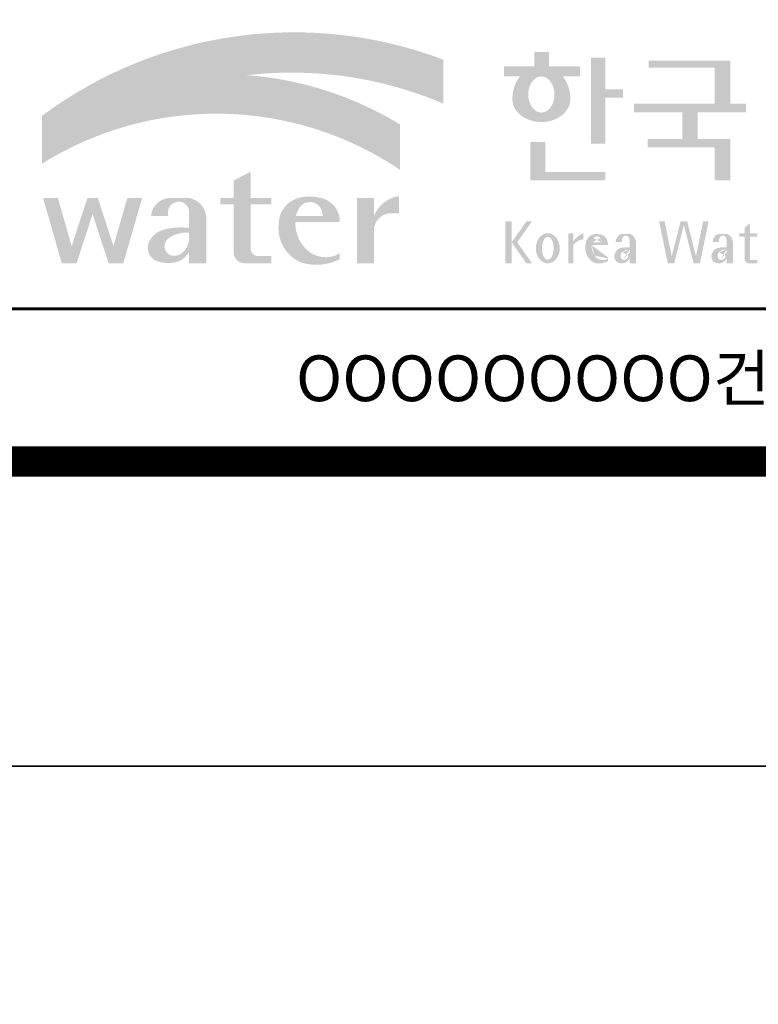
# Model space of a CAD drawing. Units: inches. Extents: x 0 to 80973, y -157779 to 10093.
# Drawn here: x 6729 to 8191, y -32727 to -30777 of the extents above; entities that cross this region are included whole.
import ezdxf
from ezdxf.enums import TextEntityAlignment as Align

# ---------------------------------------------------------------- set-up
doc = ezdxf.new("R2010")
doc.units = ezdxf.units.IN
doc.header["$MEASUREMENT"] = 0
doc.layers.add('도곽', color=7, linetype='Continuous')
doc.styles.add('굴림체', font='GulimChe.ttf')

# ---------------------------------------------------------------- blocks, each defined once
blk = doc.blocks.new('도곽')
at = {"layer": '도곽'}
h = blk.add_hatch(color=30, dxfattribs=at)
h.set_gradient(color1=(244, 104, 11), color2=(216, 199, 14), tint=1)
h.paths.add_polyline_path([(95.82421212403219, 47.50831483215038), (95.82421212403219, 50.39304416169065, 0.2558825531246852), (69.51643609495599, 46.71019566324716), (69.51643609495599, 46.13649712534274, -0.1573875066005741), (82.96326407686806, 49.37312897740807, -0.1301350622072804)])
h = blk.add_hatch(color=0, dxfattribs=at)
edge = h.paths.add_edge_path()
edge.add_line((103.6595461267419, 49.28589047581076), (104.7943061699183, 49.28589047581076))
edge.add_line((104.7943061698892, 49.28589047581076), (104.7943061698892, 49.94261597522595))
edge.add_line((104.7943061698892, 49.94261597522595), (102.7521706609835, 49.94261597522595))
edge.add_line((102.7521706609544, 49.94261597522595), (102.7521706609544, 50.89862955742169))
edge.add_line((102.7521706609544, 50.89862955743624), (101.7953660311899, 50.89862955743624))
edge.add_line((101.795366031219, 50.89862955743624), (101.795366031219, 49.9426159752405))
edge.add_line((101.795366031219, 49.94261597522595), (99.8103534719115, 49.94261597522595))
edge.add_line((99.8103534719406, 49.94261597522595), (99.8103534719406, 49.28589047582531))
edge.add_line((99.8103534719406, 49.28589047581076), (100.8446054589725, 49.28589047581076))
edge.add_arc((102.6133245869854, 47.88354869196368), 2.257195125084776, 141.590604999819, 182.3076016954814)
edge.add_ellipse((102.2520757928863, 47.79266417508947), major_axis=(-1.894115885276263, 0), ratio=0.788350022488286, start_angle=0, end_angle=11.47522308131007)
edge.add_ellipse((102.2520757928863, 47.79266417508947), major_axis=(-1.894115885276263, 0), ratio=0.788350022488286, start_angle=11.47522308131007, end_angle=34.60044347159182)
edge.add_ellipse((102.2520757928863, 47.79266417508947), major_axis=(-1.894115885276263, 0), ratio=0.788350022488286, start_angle=34.60044347159182, end_angle=62.0779833149875)
edge.add_ellipse((102.2520757928863, 47.79266417508947), major_axis=(-1.894115885276263, 0), ratio=0.788350022488286, start_angle=62.0779833149875, end_angle=117.9220166850125)
edge.add_ellipse((102.2520757928863, 47.79266417508947), major_axis=(-1.894115885276263, 0), ratio=0.788350022488286, start_angle=117.9220166850125, end_angle=145.3995565284082)
edge.add_ellipse((102.2520757928863, 47.79266417508947), major_axis=(-1.894115885276263, 0), ratio=0.788350022488286, start_angle=145.3995565284082, end_angle=168.52477691869)
edge.add_ellipse((102.2520757928863, 47.79266417508947), major_axis=(-1.894115885276263, 0), ratio=0.788350022488286, start_angle=168.52477691869, end_angle=180)
edge.add_arc((101.8908269986708, 47.88354869196368), 2.257195125084776, 357.6923983045217, 398.4093950001813)
edge = h.paths.add_edge_path(flags=16)
edge.add_ellipse((102.2520757928863, 48.10252308025551), major_axis=(0, -1.183367395577347), ratio=0.7275526906039089, start_angle=0, end_angle=360)
for points in [[(106.4535674514912, 50.5136816180387), (105.506509912156, 50.5136816180387), (105.506509912156, 44.88785968692568), (106.4535674514912, 44.88785968692568), (106.4535674514912, 47.90037459893969), (107.6072557414439, 47.90037459893969), (107.6072557414439, 48.43402017380171), (106.4535674514912, 48.43402017380171)], [(114.6395296655677, 50.31946894618918), (109.2843492177629, 50.31946894618918), (109.2843492177629, 49.85695611866717), (113.6235948740062, 49.85695611866717), (113.6235948740062, 47.49559552552122), (108.3200722327304, 47.49559552552122), (108.3200722327304, 46.94473544674869), (111.4884104541701, 46.94473544674869), (111.4884104541701, 45.18886917495578), (109.2326914112049, 45.18886917495578), (109.2326914112049, 44.63800909622691), (113.6235948740062, 44.63800909622691), (113.6235948740062, 42.46771900291091), (114.6395296655677, 42.46771900291091), (114.6395296655677, 45.18886917495578), (112.5043452457024, 45.18886917495578), (112.5043452457024, 46.94473544674869), (115.673635377126, 46.94473544674869), (115.673635377126, 47.49559552552122), (114.6395296655677, 47.49559552552122)], [(102.5103636261623, 44.99114535390285), (101.5288677627826, 44.99114535390285), (101.5288677627826, 42.46771900291091), (106.4535674514912, 42.46771900291091), (106.4535674514912, 43.01149282440778), (102.5103636261623, 43.01149282440778)], [(83.18869469953583, 40.90199468535897), (84.5440446263377, 40.90199468535897), (84.5440446263377, 41.314650019813), (83.18869469953583, 41.314650019813), (83.18869469953583, 43.04444239447943), (82.0674028510542, 42.45200645396139), (82.0674028510542, 41.314650019813), (81.19723139695938, 41.314650019813), (81.19723139695938, 40.90199468535897), (82.0674028510542, 40.90199468535897), (82.0674028510542, 37.72724530079753, 0.3871324108150491), (82.78151561565696, 37.03956397550823), (84.5440446263377, 37.03956397550823), (84.5440446263377, 37.51609743995536), (83.58928132911328, 37.51609743995536, -0.3685808227837233), (83.18869469953583, 37.97385828432047)], [(91.27700403127469, 39.38899415951923, -0.3350945456690266), (92.36371821312, 40.31936121024077), (92.92777108626555, 40.31936121024077), (92.92777108626555, 41.44200417104761, 0.2720659741507071), (91.27700403127469, 40.1346810372273), (91.27700403127469, 41.314650019813), (90.15571218279305, 41.314650019813), (90.15571218279305, 37.03956397550823), (91.27700403127469, 37.03956397550823)], [(72.82668396325548, 40.25983019889858), (73.87652297086547, 37.03956397550823), (74.84519500301334, 37.03956397550823), (76.07318574846371, 41.314650019813), (75.10451371631584, 41.314650019813), (74.19866648320689, 38.16106366029302), (73.17056577834532, 41.314650019813), (72.48280214816563, 41.314650019813), (71.45470144333316, 38.16106366029302), (70.54885421016601, 41.314650019813), (69.58018217807634, 41.314650019813), (70.8081729234685, 37.03956397550823), (71.77684495561638, 37.03956397550823)], [(111.8088211855932, 39.79287707675425), (111.3847358704218, 39.79287707675425), (110.8036417854449, 37.49229796432368), (110.3311481668928, 39.79287707675425), (109.9733258623595, 39.79287707675425), (110.5409124686115, 37.02928866059696), (110.9606365004286, 37.02928866059696), (111.596778527993, 39.54780519541995), (112.2329205554991, 37.02928866059696), (112.6526445873163, 37.02928866059696), (113.2202311935683, 39.79287707675425), (112.8624088890641, 39.79287707675425), (112.3899152704829, 37.49229796432368)]]:
    blk.add_hatch(color=0, dxfattribs=at).paths.add_polyline_path(points)
h = blk.add_hatch(color=154, dxfattribs=at)
h.set_gradient(color1=(20, 65, 144), color2=(43, 95, 227), tint=1)
h.paths.add_polyline_path([(82.96326407686806, 49.37312897740807, 0.1573875066005742), (69.51643609495599, 46.13649712534274), (69.51643609495599, 43.57004646890741, -0.1473481878471536)])
h = blk.add_hatch(color=140, dxfattribs=at)
h.set_gradient(color1=(36, 200, 255), color2=(23, 124, 207), tint=1)
h.paths.add_polyline_path([(92.97639243210082, 43.1734573880461), (92.97639243210082, 46.14536936162798, 0.1184631235968395), (82.96326407686806, 49.37312897740807, 0.1473481878471537), (69.51643609495599, 43.57004646890741, -0.2959889566560759)])
h = blk.add_hatch(color=0, dxfattribs=at)
h.paths.add_polyline_path([(89.03451780533882, 39.73783609533743), (89.03451780533882, 39.8632883067406, 0.359298609617265), (87.70386654652188, 41.33307535453818, 0.1327920640267463), (86.31334067355724, 41.314650019813, 0.3292738302664531), (85.0386133123969, 39.67582218793572, 0.334155574497793), (86.45737950528505, 37.1033460410475, 0.2029690755530293), (89.03451780533882, 37.30366681343762), (89.03451780533882, 37.68803166667234, -0.3575865959073477), (86.7702190886042, 38.01784445010011, -0.1892062129454309), (86.11871522107626, 39.73783609533743)])
h.paths.add_polyline_path([(86.15498647520084, 40.1346810372273, -0.1073246715023139), (86.48703217906527, 40.80549310004457, -0.3963670568885588), (87.63353528773527, 40.84246650023155, -0.19139496943323), (87.9129697058082, 40.1346810372273)], flags=16)
h = blk.add_hatch(color=0, dxfattribs=at)
h.paths.add_polyline_path([(80.27679589296108, 40.1346810372273, 0.3309299853562227), (79.15550404447944, 41.314650019813), (77.77847883298759, 41.314650019813, 0.3469725483434933), (76.65718698456416, 40.1346810372273), (77.77847883298759, 40.1346810372273), (77.77847883298759, 40.45135187003356, -0.9059262694084765), (79.15550404447944, 40.45135187003356), (79.15550404447944, 39.35518180166432, 0.09044979183917169), (77.49116812848601, 39.24247860450882, 0.2590565373436808), (76.47413934407754, 38.28972692190322, 0.3074550771682316), (76.85932213360442, 37.26261050742355, 0.1394530657356245), (77.96947483670314, 37.05141767352356, 0.270485079602352), (79.15550404447944, 37.80104547712139), (79.15550404447944, 37.03956397550823), (80.27679589296108, 37.03956397550823)])
h.paths.add_polyline_path([(79.15550404447944, 39.04675172294841), (79.15550404447944, 38.50987278426359, -0.03686910701342455), (78.9737934323924, 38.0492957526952, -0.3380229127659833), (77.99045607617822, 37.53597568219297, -0.6333276358945192), (77.86934477112604, 38.71722465796515, -0.1611944182419774)], flags=16)
h = blk.add_hatch(color=0, dxfattribs=at)
h.paths.add_polyline_path([(100.3068583779817, 38.41108286867561), (101.2793710812542, 37.02928866059696), (101.6432791380933, 37.02928866059696), (100.6707664347335, 38.41108286867561), (101.6432791380933, 39.79287707675425), (101.2793710812542, 39.79287707675425)])
h.paths.add_polyline_path([(100.3068583779817, 39.79287707675425), (99.89275614339508, 39.79287707675425), (99.89275614339508, 37.02928866059696), (100.3068583779817, 37.02928866059696)])
h = blk.add_hatch(color=0, dxfattribs=at)
h.paths.add_polyline_path([(115.9285301795602, 39.66704105697167), (115.5783812207368, 39.3617996249744), (115.5783812207368, 39.00412249206451), (115.9285301795602, 39.00412249206451)])
h.paths.add_polyline_path([(115.9285301795602, 38.79046365156714), (115.9285301795602, 39.00412249206451), (115.5783812207368, 39.00412249206451), (115.5783812207368, 38.79046365156714)])
h.paths.add_polyline_path([(115.238842122911, 39.00412249206451), (115.238842122911, 38.79046365156714), (115.5783812207368, 38.79046365156714), (115.5783812207368, 39.00412249206451)])
h.paths.add_polyline_path([(116.4213750758057, 38.79046365156714), (116.4213750758057, 39.00412249206451), (115.9285301795602, 39.00412249206451), (115.9285301795602, 38.79046365156714)])
edge = h.paths.add_edge_path()
edge.add_line((115.9285301795602, 38.79046365156714), (115.5783812207077, 38.79046365156714))
edge.add_line((115.5783812207368, 38.79046365156714), (115.5783812207368, 37.30628811370875))
edge.add_ellipse((115.8552525079134, 37.30995419754649), major_axis=(6.608458266744392e-13, 0.2808054572127964), ratio=0.9860737362884091, start_angle=90.74805204843602, end_angle=178.1911889491035)
edge.add_line((115.8465124690987, 37.02928866059696), (116.4213750758639, 37.02928866059696))
edge.add_line((116.4213750758057, 37.02928866059696), (116.4213750758057, 37.24294750109433))
edge.add_line((116.4213750758057, 37.24294750109433), (115.9831296310725, 37.24294750109433))
edge.add_ellipse((116.0124900382792, 37.32277958998051), major_axis=(1.603201661583721e-12, 0.08520397154836372), ratio=0.9860737362882122, start_angle=87.8793814555462, end_angle=159.5459379277614, ccw=False)
edge.add_line((115.9285301795602, 37.32593242034667), (115.9285301795602, 38.79046365159624))
h = blk.add_hatch(color=0, dxfattribs=at)
edge = h.paths.add_edge_path()
edge.add_ellipse((102.6745202882879, 38.01670557633801), major_axis=(-2.673918554062096e-14, 0.9874169157427257), ratio=0.7942789622487025, start_angle=-1.959221683781526e-12, end_angle=359.9999999999981)
edge = h.paths.add_edge_path(flags=16)
edge.add_ellipse((102.6745202882879, 38.01670557633801), major_axis=(-2.402732998995067e-14, 0.7554335052287459), ratio=0.506637231157104, start_angle=-3.600387899416701e-12, end_angle=359.9999999999964)
h = blk.add_hatch(color=0, dxfattribs=at)
h.paths.add_polyline_path([(104.0113220531342, 37.02928866059696), (104.3497301405144, 37.02928866059696), (104.3497301405144, 39.00412249206451), (104.0113220531342, 39.00412249206451)])
edge = h.paths.add_edge_path()
edge.add_line((104.9952120304655, 38.59478765086564), (104.9952120304655, 39.00412249207906))
edge.add_ellipse((105.41163025207, 37.83937908311086), major_axis=(1.318052047146281e-12, 1.238936594177154), ratio=0.9860737362883832, start_angle=19.92904958946654, end_angle=60.36707708424751)
edge.add_line((104.3497301405144, 38.45196063760554), (104.3497301405144, 38.23098315877027))
edge.add_ellipse((105.0547553809441, 37.7153220164258), major_axis=(6.574891850779902e-13, 0.8815361949999589), ratio=0.9860737362883936, start_angle=363.9277747298372, end_angle=414.20001768993245, ccw=False)
h = blk.add_hatch(color=0, dxfattribs=at)
edge = h.paths.add_edge_path()
edge.add_line((106.6232070152031, 38.23381625723445), (106.6232070152031, 38.28795557462612))
edge.add_ellipse((106.0474355414475, 38.25712176509145), major_axis=(-1.340228449577864e-13, 0.6721960708999787), ratio=0.8574554228594687, start_angle=-87.37090508838261, end_angle=-8.317735677845988)
edge.add_ellipse((105.8861519702326, 37.80844538294363), major_axis=(1.787135637068349e-14, 1.149770160438308), ratio=0.8574554228594894, start_angle=-14.36918056235977, end_angle=15.88750130145117)
edge.add_ellipse((105.7909284030169, 38.18828795395561), major_axis=(3.986526628647513e-14, 0.7540416114756291), ratio=0.8574554228594574, start_angle=15.67247491993678, end_angle=88.57392034767945)
edge.add_ellipse((106.0397265016066, 38.05890001220573), major_axis=(-6.567552246117702e-14, 1.054426884726031), ratio=0.8574554228594568, start_angle=81.92283787005299, end_angle=155.8321907201107)
edge.add_ellipse((106.0588467624469, 38.45356307080542), major_axis=(-1.286467311246535e-13, 1.430615858366393), ratio=0.8574554228594807, start_angle=161.4978371240931, end_angle=207.3914822525601)
edge.add_line((106.6232070152031, 37.18334244059983), (106.6232070152031, 37.34921636617977))
edge.add_ellipse((106.2786829966784, 38.01619404907282), major_axis=(-8.535229059057077e-14, 0.7786533231830618), ratio=0.8574554228594703, start_angle=132.3599644398176, end_angle=211.0654411915077, ccw=False)
edge.add_ellipse((106.4756480611244, 38.2208806179336), major_axis=(-6.240795050476063e-14, 1.086311925188143), ratio=0.8574554228594375, start_angle=89.3177143351698, end_angle=132.1739731510563, ccw=False)
edge.add_line((105.5442500516795, 38.23381625723445), (106.6232070152613, 38.23381625723445))
edge = h.paths.add_edge_path(flags=16)
edge.add_ellipse((106.1906585948157, 38.2198768048041), major_axis=(-2.441107534756694e-13, 0.7610918097794481), ratio=0.8574554228595692, start_angle=411.4134152752157, end_angle=435.91662461657353, ccw=False)
edge.add_ellipse((105.8999395409331, 38.43950342675848), major_axis=(5.582039291365004e-14, 0.3612861583938081), ratio=0.8574554228594502, start_angle=318.603595820873, end_angle=405.0905692422326, ccw=False)
edge.add_ellipse((105.8269200039643, 38.4060540095164), major_axis=(6.118209587771467e-14, 0.4446561450697047), ratio=0.8574554228595149, start_angle=269.87398016526186, end_angle=313.21433369305254, ccw=False)
edge.add_line((106.2081919046608, 38.40507600642044), (105.5576717841171, 38.40507600642044))
h = blk.add_hatch(color=0, dxfattribs=at)
edge = h.paths.add_edge_path()
edge.add_ellipse((107.9545302949985, 38.35348280783396), major_axis=(-6.398763550388522e-14, 0.6143937221891016), ratio=0.8217281135736666, start_angle=-83.08245712897855, end_angle=-9.838744845946982)
edge.add_line((108.0407994454575, 38.95884037936807), (107.5312481647846, 38.95884037936807))
edge.add_ellipse((107.6005151088023, 38.3731446956011), major_axis=(-8.659536475613275e-14, 0.5917304726716672), ratio=0.8217281135736371, start_angle=8.189860312143649, end_angle=84.73134166274895)
edge.add_line((107.1163278767338, 38.42748087709364), (107.5312481647846, 38.42748087709364))
edge.add_line((107.5312481648137, 38.42748087709364), (107.5312481648137, 38.57008297814932))
edge.add_ellipse((107.7860238051356, 38.53940114034808), major_axis=(1.600224480891849e-16, 0.3115629973716285), ratio=0.8217281135736932, start_angle=275.651485076696, end_angle=444.34851492330404, ccw=False)
edge.add_line((108.0407994454575, 38.57008297816387), (108.0407994454575, 38.07645950964829))
edge.add_ellipse((107.84719243714, 35.99650072234394), major_axis=(-8.409585820976418e-14, 2.093260716387209), ratio=0.8217281135735425, start_angle=-6.462693112797067, end_angle=14.21061742509453)
edge.add_ellipse((107.5541588806512, 37.39887465825481), major_axis=(-4.211648513570858e-14, 0.6462589176249114), ratio=0.821728113573666, start_angle=14.08386788442899, end_angle=72.17815179406807)
edge.add_ellipse((107.3996923048829, 37.49311177348895), major_axis=(1.442484940414717e-13, 0.4396391921640976), ratio=0.821728113573706, start_angle=76.37611368767493, end_angle=144.7373592251782)
edge.add_ellipse((107.5338998340734, 37.96537512246172), major_axis=(2.723476009270027e-14, 0.9300301257931676), ratio=0.8217281135736008, start_angle=153.3511450124862, end_angle=185.1066388629592)
edge.add_ellipse((107.5837366661138, 37.66534519162846), major_axis=(-8.530105544742865e-14, 0.6266996321508617), ratio=0.8217281135736906, start_angle=182.0239129528145, end_angle=242.5658190706743)
edge.add_line((108.0407994454575, 37.37660627955515), (108.0407994454575, 37.03369859500557))
edge.add_line((108.0407994454575, 37.03369859499102), (108.4557197335083, 37.03369859499102))
edge.add_line((108.4557197335083, 37.03369859499102), (108.4557197335083, 38.42748087709364))
edge = h.paths.add_edge_path(flags=16)
edge.add_line((108.0407994454575, 37.93756835613053), (108.0407994454575, 37.69580291157067))
edge.add_ellipse((106.8531021971861, 38.14619590561082), major_axis=(9.721170008504688e-12, 1.51391364109369), ratio=0.8217281135714279, start_angle=244.2463935107254, end_angle=252.69234485409748, ccw=False)
edge.add_ellipse((107.6671909732243, 37.66290122207315), major_axis=(-8.695856844432628e-15, 0.4116518101212577), ratio=0.8217281135737249, start_angle=170.2125188862969, end_angle=244.91824470117228, ccw=False)
edge.add_ellipse((107.6906155954779, 37.53610227438216), major_axis=(-5.485869371692309e-15, 0.2957412867207022), ratio=0.8217281135736977, start_angle=31.159555642286307, end_angle=160.5483976938551, ccw=False)
edge.add_ellipse((107.9870373002044, 36.98845155105695), major_axis=(1.12862657870235e-13, 0.951369136110993), ratio=0.8217281135736699, start_angle=356.05665355967244, end_angle=392.6846190577712, ccw=False)
h = blk.add_hatch(color=0, dxfattribs=at)
edge = h.paths.add_edge_path()
edge.add_ellipse((114.317840880641, 38.35348280783396), major_axis=(-1.163636151440895e-13, 0.6143937221890967), ratio=0.8217281135735985, start_angle=-83.08245712898248, end_angle=-9.838744845948357)
edge.add_line((114.4041100310127, 38.95884037936807), (113.8945587503398, 38.95884037936807))
edge.add_ellipse((113.9638256944448, 38.3731446956011), major_axis=(1.372565985591599e-13, 0.5917304726716871), ratio=0.8217281135737015, start_angle=8.18986031217478, end_angle=84.73134166276694)
edge.add_line((113.4796384624054, 38.42748087709364), (113.8945587504562, 38.42748087709364))
edge.add_line((113.8945587504271, 38.42748087709364), (113.8945587504271, 38.57008297814932))
edge.add_ellipse((114.149334390749, 38.53940114034808), major_axis=(1.600224480891849e-16, 0.3115629973716285), ratio=0.8217281135736932, start_angle=275.651485076696, end_angle=444.34851492330404, ccw=False)
edge.add_line((114.4041100310127, 38.57008297816387), (114.4041100310127, 38.07645950964829))
edge.add_ellipse((114.2105030228116, 35.99650072234394), major_axis=(-1.911795714661844e-13, 2.093260716387206), ratio=0.8217281135735942, start_angle=-6.462693112798632, end_angle=14.21061742509171)
edge.add_ellipse((113.9174694663228, 37.39887465825481), major_axis=(-4.211648513570858e-14, 0.6462589176249114), ratio=0.821728113573666, start_angle=14.08386788442899, end_angle=72.17815179406807)
edge.add_ellipse((113.7630028905545, 37.49311177348895), major_axis=(-1.195370919163836e-13, 0.4396391921641557), ratio=0.8217281135736554, start_angle=76.37611368764853, end_angle=144.7373592251392)
edge.add_ellipse((113.8972104196867, 37.96537512246172), major_axis=(2.723476009270027e-14, 0.9300301257931676), ratio=0.8217281135736008, start_angle=153.3511450124862, end_angle=185.1066388629592)
edge.add_ellipse((113.9470472517854, 37.66534519162846), major_axis=(2.612509200753609e-14, 0.6266996321508632), ratio=0.821728113573632, start_angle=182.023912952827, end_angle=242.5658190706827)
edge.add_line((114.4041100310127, 37.37660627955515), (114.4041100310127, 37.03369859500557))
edge.add_line((114.4041100310127, 37.03369859499102), (114.8190303190634, 37.03369859499102))
edge.add_line((114.8190303190925, 37.03369859499102), (114.8190303190925, 38.42748087709364))
edge = h.paths.add_edge_path(flags=16)
edge.add_line((114.4041100310127, 37.93756835613053), (114.4041100310127, 37.69580291157067))
edge.add_ellipse((113.2164127827994, 38.14619590561082), major_axis=(-7.448872149100865e-12, 1.513913641085116), ratio=0.8217281135753527, start_angle=244.24639351003492, end_angle=252.6923448534624, ccw=False)
edge.add_ellipse((114.0305015588959, 37.66290122207315), major_axis=(7.355985024521646e-14, 0.4116518101212535), ratio=0.8217281135736373, start_angle=170.2125188863097, end_angle=244.9182447011815, ccw=False)
edge.add_ellipse((114.0539261811494, 37.53610227438216), major_axis=(4.424088202977922e-14, 0.2957412867206738), ratio=0.8217281135737718, start_angle=31.159555642285113, end_angle=160.5483976938786, ccw=False)
edge.add_ellipse((114.3503478857595, 36.98845155105695), major_axis=(7.337627343628834e-14, 0.9513691361109904), ratio=0.8217281135736574, start_angle=356.05665355967295, end_angle=392.684619057769, ccw=False)
at = {"layer": 'Defpoints', "color": 7}
blk.add_lwpolyline([(4.414882149648599, 598.0381189182448), (845.4148821494158, 598.0381189182448), (845.4148821494158, 4.03811891840482), (4.414882149648599, 4.03811891840482)], close=True, dxfattribs=at)
at = {"layer": '도곽', "const_width": 1.999999999999448}
blk.add_lwpolyline([(29.4148821496486, 24.03811891840482), (29.4148821496486, 578.0381189182448), (825.4148821494449, 578.0381189182593), (825.4148821494449, 24.03811891840482)], close=True, dxfattribs=at)
at = {"layer": '도곽', "color": 0, "linetype": 'Continuous', "const_width": 0.199999999999945}
blk.add_lwpolyline([(189.4148821496195, 34.03811891839027), (29.4148821496486, 34.03811891839027)], dxfattribs=at)
at = {"layer": '도곽', "style": '굴림체'}
blk.add_text('OOOOOOOOO건설공사 기본 및 실시설계', height=2.999999999999172, rotation=359.9999997499602, dxfattribs=at).set_placement((121.9148821496195, 29.48992574033795), align=Align.MIDDLE_CENTER)

msp = doc.modelspace()

# ---------------------------------------------------------------- block references
at = {"xscale": 30.18844221105974, "yscale": 30.18844221106701, "zscale": 30.18844221106638}
for p in [(4674.259462122835, -32377.30644725464), (4674.259462122835, -50309.24112062361)]:
    msp.add_blockref('도곽', p, dxfattribs=at)

doc.saveas('drawing.dxf')
